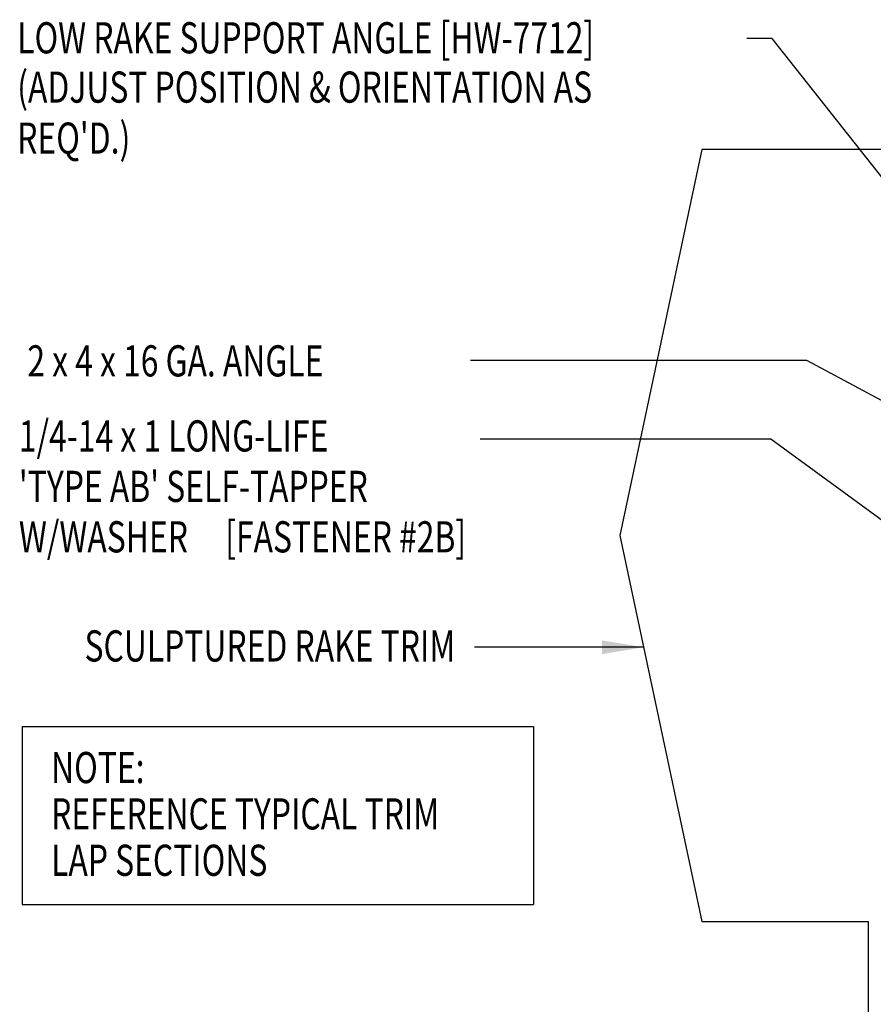
# Model space of a CAD drawing. Units: inches. Extents: x 5.2 to 45.7, y 11.4 to 38.4.
# Drawn here: x 5.2 to 15.5, y 20.8 to 32.6 of the extents above; entities that cross this region are included whole.
import ezdxf
from ezdxf.enums import TextEntityAlignment as Align

# ---------------------------------------------------------------- set-up
doc = ezdxf.new("R2010")
doc.units = ezdxf.units.IN
doc.header["$MEASUREMENT"] = 0
doc.layers.add('TEXT', color=2, linetype='Continuous')
doc.layers.add('TRIM', color=6, linetype='Continuous')
doc.styles.add('TEXT1', font='ROMANS.shx', dxfattribs={"width": 0.75, "height": 0.375})
doc.dimstyles.new('DETAIL$7', dxfattribs={"dimscale": 4, "dimtxt": 0.375, "dimasz": 0.125, "dimexe": 0.0625, "dimexo": 0.125, "dimgap": 0.0625, "dimtad": 1, "dimdec": 4, "dimzin": 3, "dimdsep": 46, "dimlunit": 4, "dimtxsty": 'TEXT1', "dimblk": 'ARCHTICK', "dimcen": 0.0625, "dimclrd": 7, "dimclre": 7, "dimclrt": 2, "dimadec": 0, "dimazin": 0, "dimtfac": 0.59375, "dimtdec": 4, "dimtmove": 2, "dimatfit": 3, "dimfxl": 0, "dimfrac": 2, "dimtolj": 1, "dimtzin": 3, "dimarcsym": 0})

# ---------------------------------------------------------------- blocks, each defined once
blk = doc.blocks.new('A$C30686E82')
for p, q in [((-2.715, 0.761), (3.437, 0.761)), ((-2.715, 0.761), (-2.715, -1.379)), ((3.437, 0.761), (3.437, -1.379)), ((-2.715, -1.379), (3.437, -1.379))]:
    blk.add_line(p, q)
at = {"layer": 'TEXT', "style": 'TEXT1', "width": 0.75}
for s, p in [('NOTE:', (-2.368, 0.081)), ('REFERENCE TYPICAL TRIM', (-2.368, -0.477)), ('LAP SECTIONS', (-2.368, -1.035))]:
    blk.add_text(s, height=0.375, dxfattribs=at).set_placement(p)
blk = doc.blocks.new('FD-F2b')
at = {"layer": 'TEXT', "style": 'TEXT1', "width": 0.75}
for s, p in [('1/4-14 x 1 LONG-LIFE', (0.0047, -0.0408)), ("'TYPE AB' SELF-TAPPER", (0.0047, -0.1926)), ('W/WASHER', (0.0047, -0.3444)), ('[FASTENER #2B]', (0.6255, -0.3444))]:
    blk.add_text(s, height=0.09375, dxfattribs=at).set_placement(p)
blk.add_attdef('(QUANTITY)', (0.0047, -0.4962), '', height=0.0938, dxfattribs=at)
blk = doc.blocks.new('_ArchTick')
at = {"color": 0, "linetype": 'ByBlock', "const_width": 0.15}
blk.add_lwpolyline([(-0.5, -0.5), (0.5, 0.5)], dxfattribs=at)

msp = doc.modelspace()

# ---------------------------------------------------------------- linework, layer by layer
at = {"layer": 'TRIM'}
for p, q in [((13.451, 31.04597), (12.46341, 26.39977)), ((22.4318, 31.04597), (13.451, 31.04597)), ((12.46341, 26.39977), (13.451, 21.75357)), ((13.451, 21.75357), (15.451, 21.75357)), ((15.451, 21.75357), (15.451, 20.00357))]:
    msp.add_line(p, q, dxfattribs=at)

# ---------------------------------------------------------------- block references
msp.add_blockref('A$C30686E82', (7.98622, 23.33856))
at = {"layer": 'TEXT', "xscale": 4, "yscale": 4, "zscale": 4}
msp.add_blockref('FD-F2b', (5.2116, 27.57368), dxfattribs=at)

# ---------------------------------------------------------------- texts
at = {"layer": 'TEXT', "style": 'TEXT1', "width": 0.75}
for s, p in [('LOW RAKE SUPPORT ANGLE [HW-7712]', (5.21037, 32.20216)), ('(ADJUST POSITION & ORIENTATION AS', (5.21037, 31.60863)), ("REQ'D.)", (5.21037, 30.99489)), ('2 x 4 x 16 GA. ANGLE', (5.33224, 28.31376))]:
    msp.add_text(s, height=0.375, dxfattribs=at).set_placement(p)
msp.add_text('SCULPTURED RAKE TRIM', height=0.375, dxfattribs=at).set_placement((10.48188, 24.88311), align=Align.RIGHT)

# ---------------------------------------------------------------- leaders
for points in [[(17.50421, 28.32391), (14.29455, 32.3829), (13.98964, 32.3829)], [(17.0257, 27.26261), (14.71458, 28.507), (10.66701, 28.507)], [(16.43242, 25.98397), (14.2805, 27.55944), (10.78124, 27.55944)], [(12.74928, 25.05487), (11.15862, 25.05487), (10.71263, 25.05487)]]:
    msp.add_leader(points, dimstyle='DETAIL$7')

doc.saveas('drawing.dxf')
